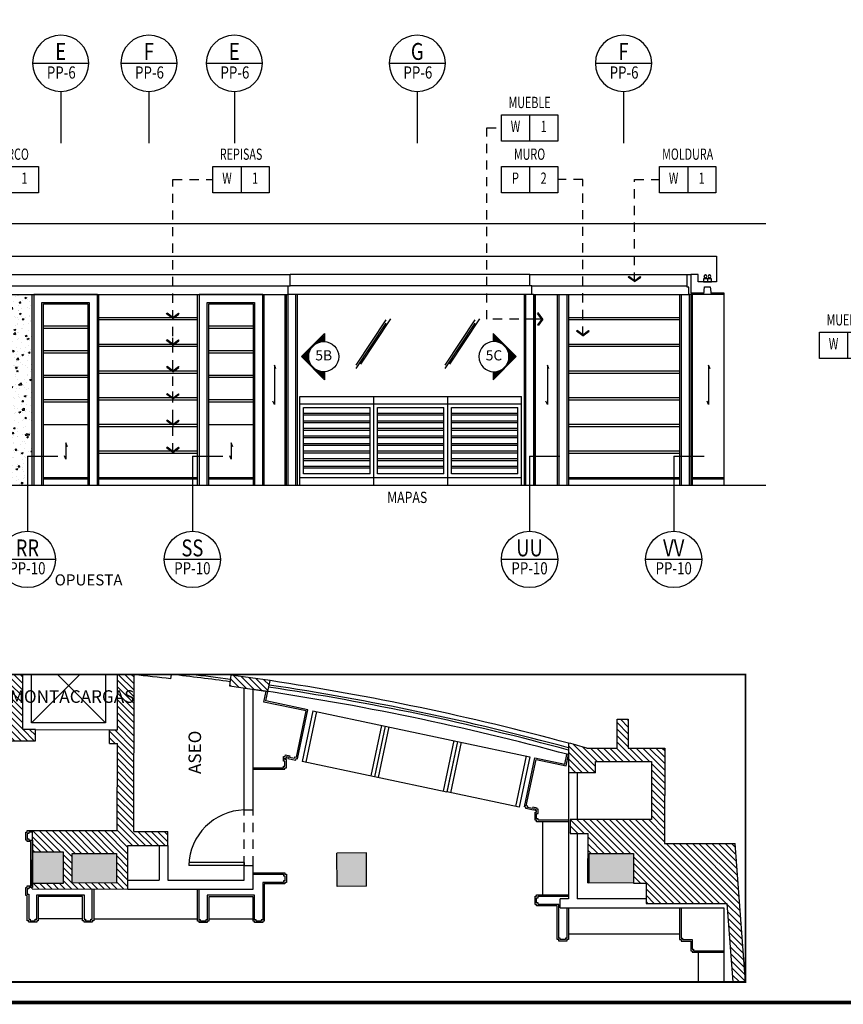
# Model space of a CAD drawing. Extents: x -417 to -14, y 6973 to 7071.
# Drawn here: x -331 to -320, y 7027 to 7040 of the extents above; entities that cross this region are included whole.
import ezdxf
from ezdxf.enums import TextEntityAlignment as Align

# ---------------------------------------------------------------- set-up
doc = ezdxf.new("R2010")
doc.units = 0
doc.header["$MEASUREMENT"] = 0
doc.linetypes.add('HIDDEN2', pattern=[0.1875, 0.125, -0.0625])
doc.layers.get('0').update_dxf_attribs({"linetype": 'CONTINUOUS'})
for name, color, linetype in [('8LINE', 8, 'CONTINUOUS'), ('ACO', 5, 'CONTINUOUS'), ('AFLEV', 2, 'CONTINUOUS'), ('AWAHA', 7, 'CONTINUOUS'), ('awamw', 4, 'CONTINUOUS'), ('CLOUD-PP', 1, 'CONTINUOUS'), ('FIN-LINE', 7, 'HIDDEN2'), ('FIN-REF', 2, 'CONTINUOUS'), ('FLINE', 7, 'CONTINUOUS'), ('ICLSE', 3, 'CONTINUOUS'), ('IDO', 5, 'CONTINUOUS'), ('IPXBORDER', 32, 'CONTINUOUS'), ('IPXLIBROS', 6, 'CONTINUOUS'), ('IPXNO', 7, 'CONTINUOUS'), ('ITB', 1, 'CONTINUOUS'), ('IWA', 3, 'CONTINUOUS'), ('IWAHE', 2, 'HIDDEN2'), ('IWAMW', 2, 'CONTINUOUS'), ('IWANO', 2, 'CONTINUOUS'), ('LTAG', 3, 'CONTINUOUS'), ('MTEXT', 3, 'CONTINUOUS'), ('SLINE', 2, 'CONTINUOUS'), ('X-AWA', 1, 'CONTINUOUS')]:
    doc.layers.add(name, color=color, linetype=linetype)
doc.styles.add('DIM', font='SIMPLEX.SHX', dxfattribs={"width": 0.65})
doc.styles.add('FINTAG1', font='romand')
doc.styles.add('ROMANS', font='romans', dxfattribs={"width": 0.8, "height": 1})
doc.styles.add('SECTAG1', font='helv.shx')
doc.styles.add('SECTAG2', font='HELV.shx', dxfattribs={"width": 0.8})
doc.styles.add('SIMPLEX', font='SIMPLEX.SHX')
doc.dimstyles.new('1-10', dxfattribs={"dimscale": 0.05, "dimtxt": 2.5, "dimasz": 1.5, "dimexe": 1, "dimexo": 2, "dimgap": 1, "dimtad": 1, "dimdec": 4, "dimlfac": 200, "dimrnd": 10, "dimzin": 12, "dimdsep": 46, "dimtxsty": 'SIMPLEX', "dimblk": 'ARCHTICK', "dimcen": 0.09, "dimdle": 1, "dimclrd": 7, "dimclre": 7, "dimclrt": 2, "dimaunit": 1, "dimadec": 0, "dimazin": 0, "dimtfac": 0.8, "dimtdec": 4, "dimtix": 1, "dimtmove": 2, "dimatfit": 3, "dimldrblk": 'OBLIQUE', "dimfxl": 0, "dimtolj": 1, "dimtzin": 12, "dimarcsym": 0})
pattern_1 = [(135, (6656.08429, 7631.47718), (-0.0441941738, -0.0441941738), [])]

# ---------------------------------------------------------------- blocks, each defined once
blk = doc.blocks.new('IT-PS3$0$MC7')
at = {"color": 0}
for p, q in [((0.025, 0.025), (0.025, 1)), ((0.075, 0.025), (0.075, 1)), ((0.075, 0.025), (0.025, 0.025))]:
    blk.add_line(p, q, dxfattribs=at)
blk.add_arc((0, 0), 1, 1.4341, 88.5675, dxfattribs=at)
blk = doc.blocks.new('FL')
blk.add_line((0, 0.041), (0, 0))
blk.add_lwpolyline([(-0.054, 0.041), (0.054, 0.041), (0.054, 0), (-0.054, 0)], close=True)
for centre in [(-0.028, 0.073), (0.028, 0.073)]:
    blk.add_circle(centre, 0.0192)
blk = doc.blocks.new('STAG2A')
at = {"color": 1}
for p, q in [((15, 42.55), (-15, 42.55)), ((0, 27.55), (0, 0))]:
    blk.add_line(p, q, dxfattribs=at)
blk.add_circle((0, 42.55), 15, dxfattribs=at)
at = {"color": 2, "style": 'SECTAG2', "width": 0.8}
blk.add_attdef('SECTION', text='', height=9, dxfattribs=at).set_placement((0, 44.38), align=Align.CENTER)
at = {"color": 7, "style": 'SECTAG2', "width": 0.8}
blk.add_attdef('DWGNO.', text='', height=6.5, dxfattribs=at).set_placement((0.01, 34.42), align=Align.CENTER)
blk = doc.blocks.new('CBOX')
for p, q in [((-30, 14), (0, 14)), ((-30, 0), (-30, 14)), ((-15, 14), (-15, 0)), ((0, 14), (0, 0)), ((0, 0), (-30, 0))]:
    blk.add_line(p, q)
at = {"style": 'FINTAG1', "width": 0.7}
for tag, p in [('SURFACE', (-15, 19.77)), ('MAT', (-22.5, 7)), ('FIN', (-7.5, 7))]:
    blk.add_attdef(tag, text='', height=6, dxfattribs=at).set_placement(p, align=Align.MIDDLE)
blk = doc.blocks.new('ARW1')
for p, q in [((-0.06, 0), (-1, 0)), ((-0.6, 0.85), (-0.71, 0.76)), ((-0.12, 0), (-0.71, 0.76)), ((-0.12, 0), (-0.71, -0.76)), ((-0.06, 0), (-0.67, 0.79)), ((-0.06, 0), (-0.67, -0.79)), ((0, 0), (-0.6, 0.85)), ((0, 0), (-0.6, -0.85)), ((-0.6, -0.85), (-0.71, -0.76))]:
    blk.add_line(p, q)
blk = doc.blocks.new('STAG2B')
at = {"color": 1}
for p, q in [((0, 0), (0, -40.07)), ((0, 0), (16.17, 0)), ((15, -55.07), (-15, -55.07))]:
    blk.add_line(p, q, dxfattribs=at)
blk.add_circle((0, -55.07), 15, dxfattribs=at)
at = {"color": 2, "style": 'SECTAG2', "width": 0.8}
blk.add_attdef('SECTION', text='', height=9, dxfattribs=at).set_placement((0, -53.41), align=Align.CENTER)
at = {"color": 7, "style": 'SECTAG2', "width": 0.8}
blk.add_attdef('DWGNO.', text='', height=6.5, dxfattribs=at).set_placement((0.01, -63.01), align=Align.CENTER)
blk = doc.blocks.new('*X18')
at = {"color": 0}
for p, q in [((172.97, 52.95), (172.27, 53.65)), ((172.87, 52.84), (172.27, 53.43)), ((172.78, 52.72), (172.27, 53.22)), ((172.69, 52.59), (172.27, 53.01)), ((172.61, 52.46), (172.27, 52.8)), ((172.54, 52.32), (172.27, 52.59)), ((172.48, 52.17), (172.27, 52.37)), ((172.42, 52.02), (172.27, 52.16)), ((172.37, 51.86), (172.27, 51.95)), ((172.33, 51.68), (172.27, 51.74)), ((172.3, 51.5), (172.27, 51.53)), ((172.28, 51.31), (172.27, 51.31)), ((172.27, 51.1), (172.27, 51.1)), ((172.29, 50.87), (172.27, 50.89)), ((172.33, 50.62), (172.27, 50.68)), ((172.4, 50.34), (172.27, 50.46)), ((172.55, 49.98), (172.27, 50.25)), ((173.83, 48.49), (172.27, 50.04)), ((173.61, 48.49), (172.27, 49.83)), ((173.4, 48.49), (172.27, 49.62)), ((173.19, 48.49), (172.27, 49.4)), ((172.98, 48.49), (172.27, 49.19)), ((172.76, 48.49), (172.27, 48.98)), ((177.01, 48.49), (176.5, 48.99)), ((177.22, 48.49), (176.62, 49.09)), ((177.43, 48.49), (176.74, 49.18)), ((172.55, 48.49), (172.27, 48.77)), ((172.34, 48.49), (172.27, 48.56)), ((174.04, 48.49), (173.76, 48.76)), ((174.25, 48.49), (174.12, 48.62)), ((174.46, 48.49), (174.41, 48.54)), ((174.67, 48.49), (174.66, 48.5)), ((174.89, 48.49), (174.89, 48.49)), ((175.1, 48.49), (175.09, 48.49)), ((175.31, 48.49), (175.29, 48.51)), ((175.52, 48.49), (175.47, 48.54)), ((175.73, 48.49), (175.64, 48.58)), ((175.95, 48.49), (175.8, 48.63)), ((176.16, 48.49), (175.96, 48.69)), ((176.37, 48.49), (176.1, 48.76)), ((176.58, 48.49), (176.24, 48.83)), ((176.8, 48.49), (176.38, 48.91))]:
    blk.add_line(p, q, dxfattribs=at)
blk = doc.blocks.new('STAG1')
for points in [[(0.008, -0.167), (0.008, -0.256), (-0.247, 0), (0.008, 0.256), (0.008, 0.167)], [(0, -0.167), (0, -0.236), (-0.236, 0), (0, 0.236), (0, 0.167)]]:
    blk.add_lwpolyline(points)
blk.add_circle((0, 0), 0.167)
at = {"color": 8, "xscale": 0.06249999999999686, "yscale": 0.06249999999999686, "zscale": 0.06249999999999686, "rotation": 315}
blk.add_blockref('*X18', (-9.992, 5.471), dxfattribs=at)
at = {"color": 2, "style": 'SECTAG1'}
blk.add_attdef('STAG1', text='', height=0.113, dxfattribs=at).set_placement((0, 0), align=Align.MIDDLE)
blk = doc.blocks.new('LF-1')
at = {"layer": '8LINE'}
for p, q in [((0, 0), (1, 0)), ((0, -0.1), (0, 0)), ((1, -0.1), (1, 0))]:
    blk.add_line(p, q, dxfattribs=at)
at = {"layer": 'FLINE'}
for p, q in [((0, -1.2), (0, -0.1)), ((0, -0.1), (1, -0.1)), ((1, -1.2), (1, -0.1)), ((0.05, -1.05), (0.05, -0.15)), ((0.05, -0.15), (0.95, -0.15)), ((0.95, -1.05), (0.95, -0.15)), ((0.95, -1.05), (0.05, -1.05)), ((0, -1.1), (1, -1.1)), ((0, -1.2), (1, -1.2))]:
    blk.add_line(p, q, dxfattribs=at)
for points in [[(0.05, -0.252), (0.95, -0.252), (0.95, -0.252), (0.95, -0.232), (0.95, -0.232), (0.05, -0.232)], [(0.05, -0.354), (0.95, -0.354), (0.95, -0.354), (0.95, -0.334), (0.95, -0.334), (0.05, -0.334)], [(0.05, -0.457), (0.95, -0.457), (0.95, -0.457), (0.95, -0.437), (0.95, -0.437), (0.05, -0.437)], [(0.05, -0.559), (0.95, -0.559), (0.95, -0.559), (0.95, -0.539), (0.95, -0.539), (0.05, -0.539)], [(0.05, -0.661), (0.95, -0.661), (0.95, -0.661), (0.95, -0.641), (0.95, -0.641), (0.05, -0.641)], [(0.05, -0.763), (0.95, -0.763), (0.95, -0.763), (0.95, -0.743), (0.95, -0.743), (0.05, -0.743)], [(0.05, -0.866), (0.95, -0.866), (0.95, -0.866), (0.95, -0.846), (0.95, -0.846), (0.05, -0.846)], [(0.05, -0.968), (0.95, -0.968), (0.95, -0.968), (0.95, -0.948), (0.95, -0.948), (0.05, -0.948)]]:
    blk.add_lwpolyline(points, dxfattribs=at)
blk = doc.blocks.new('A$C6CC52F9A')
at = {"layer": 'IPXLIBROS'}
for p, q in [((-0.024, 0.202), (0.12, 0.886)), ((0.024, 0.191), (0.169, 0.876)), ((1.099, 0.68), (0.12, 0.886)), ((0.905, 0.005), (1.05, 0.69)), ((0.954, -0.005), (1.099, 0.68)), ((-0.024, 0.202), (0.954, -0.005))]:
    blk.add_line(p, q, dxfattribs=at)

msp = doc.modelspace()

# ---------------------------------------------------------------- hatches: boundary and pattern name
h = msp.add_hatch(color=9)
h.paths.add_polyline_path([(-326.48900418, 7029.06498341), (-326.88900028, 7029.063217), (-326.88700638, 7028.61170835), (-326.48701028, 7028.61347476)])
h.paths.add_polyline_path([(-334.94070019, 7029.00705087), (-335.37070105, 7029.00651167), (-335.37112105, 7028.6278312), (-334.94112131, 7028.62735429)])
h.paths.add_polyline_path([(-338.93609553, 7029.00618265), (-339.35609527, 7029.00664848), (-339.35653891, 7028.60664872), (-338.93653916, 7028.6061829)])
h.paths.add_polyline_path([(-343.39609278, 7029.01112924), (-343.39653642, 7028.61112948), (-342.99653667, 7028.61068584), (-342.99609303, 7029.0106856)])
h.paths.add_polyline_path([(-323.47424853, 7029.05818149), (-323.47424853, 7028.65806647), (-322.87424853, 7028.65740101), (-322.87424853, 7029.05818149)])
h = msp.add_hatch(color=9)
h.paths.add_polyline_path([(-330.58920918, 7029.07316238), (-331.00920892, 7029.0736282), (-331.00967474, 7028.65362846), (-330.589675, 7028.65316264)])
h.paths.add_polyline_path([(-329.87203301, 7028.65734694), (-329.87203301, 7029.05818149), (-330.47203301, 7029.05818149), (-330.47203301, 7028.6580124)])
at = {"layer": '8LINE'}
h = msp.add_hatch(dxfattribs=at)
h.set_pattern_fill('AR-CONC', color=256, scale=0.03, style=0)
h.set_pattern_definition([(50, (0, -0.4001), (0.215178055, -0.0188256405), [0.0225, -0.2475]), (355, (0, -0.4001), (-0.0416254, 0.22565764), [0.018, -0.198]), (100.4514, (0.01793, -0.40167), (0.1735528145, 0.2068318626), [0.019122057, -0.2103426336]), (46.1842, (0, -0.3401), (0.320172315, -0.049655704), [0.03375, -0.37125]), (96.6356, (0.02668, -0.34424), (0.280398812, 0.292235361), [0.028683086, -0.3155139]), (351.1842, (0, -0.3401), (0.280398584, 0.29223558), [0.027, -0.297]), (21, (0.03, -0.3551), (0.1790721156, -0.120785667), [0.0225, -0.2475]), (326, (0.03, -0.3551), (0.0729945996, 0.2175450135), [0.018, -0.198]), (71.4514, (0.04492, -0.36517), (0.2520667886, 0.096759149), [0.019122057, -0.2103426336]), (37.5, (0, -0.4001), (0.0036479566, 0.09986815615), [0, -0.1956, 0, -0.201, 0, -0.19875]), (7.5, (0, -0.4001), (0.0789208612, 0.1183235136), [0, -0.1146, 0, -0.1911, 0, -0.07575]), (327.5, (-0.0669, -0.4001), (0.16014673085, -0.0067664615), [0, -0.075, 0, -0.234, 0, -0.3105]), (317.5, (-0.0969, -0.4001), (0.1749558508, 0.0300314947), [0, -0.0975, 0, -0.1554, 0, -0.2205])])
h.paths.add_polyline_path([(-332.86881125, 7036.29300528), (-331.76881125, 7036.29300528), (-331.76881125, 7034.04300528), (-331.07675958, 7034.04300528), (-331.07675958, 7034.43430161), (-331.00975918, 7034.43430161), (-331.00975918, 7036.62300528), (-334.5678008, 7036.62300528), (-334.5678008, 7036.29300528), (-333.91881125, 7036.29300528), (-333.91881125, 7034.04300528), (-332.86881125, 7034.04300528)])
at = {"layer": 'AWAHA'}
h = msp.add_hatch(dxfattribs=at)
h.set_pattern_fill('ANSI31', color=256, scale=0.5, angle=90, style=0)
h.set_pattern_definition(pattern_1)
h.paths.add_polyline_path([(-331.00888299, 7029.3674949), (-331.00920892, 7029.0736282), (-330.58920918, 7029.07316238), (-330.589675, 7028.65316264), (-331.00967474, 7028.65362846), (-331.00975035, 7028.58546089), (-331.0097505, 7028.57749537), (-329.71550898, 7028.57605993), (-329.71550898, 7029.16606029), (-329.17550931, 7029.16546138), (-329.17529858, 7029.35546126), (-329.6352983, 7029.35597145), (-329.6329437, 7031.47894877), (-329.85877315, 7031.47894877), (-329.85877315, 7030.73122015), (-329.96377308, 7030.7313366), (-329.96397827, 7030.54633672), (-329.85897833, 7030.54622026), (-329.86028707, 7029.36622099)])
h.paths.add_polyline_path([(-329.87203301, 7029.05818149), (-329.87203301, 7028.65734694), (-330.47203301, 7028.6580124), (-330.47203301, 7029.05818149)], flags=16)
h.paths.add_polyline_path([(-331.31881125, 7031.47894877), (-331.31881125, 7030.73310009), (-331.86881125, 7030.73310009), (-331.86881125, 7030.58310009), (-330.96881125, 7030.58310009), (-330.96881125, 7030.73310009), (-331.13881125, 7030.73310009), (-331.13881125, 7031.47894877)])
h.paths.add_polyline_path([(-333.46881125, 7031.47894877), (-333.46881125, 7030.73310009), (-334.01881125, 7030.73310009), (-334.01881125, 7030.58310009), (-332.76881125, 7030.58310009), (-332.76881125, 7030.73310009), (-333.31881125, 7030.73310009), (-333.31881125, 7031.47894877)])
h.paths.add_polyline_path([(-335.64881125, 7031.47894877), (-335.64881125, 7030.58310009), (-334.91881125, 7030.58310009), (-334.91881125, 7030.73310009), (-335.46881125, 7030.73310009), (-335.46881125, 7031.47894877)])
h = msp.add_hatch(dxfattribs=at)
h.set_pattern_fill('ANSI31', color=256, scale=0.5, angle=90, style=0)
h.set_pattern_definition([(135, (-293.95497, 6725.780124), (-0.044194174, -0.044194174), [])])
h.paths.add_polyline_path([(-328.32400426, 7031.47109417), (-328.34045945, 7031.3243879), (-327.82480053, 7031.24857684), (-327.79374729, 7031.39555776)])
h = msp.add_hatch(dxfattribs=at)
h.set_pattern_fill('ANSI31', color=256, scale=0.5, angle=90, style=0)
h.set_pattern_definition(pattern_1)
h.paths.add_polyline_path([(-322.45357013, 7030.48193556), (-322.94749601, 7030.48248337), (-322.94749601, 7030.87277773), (-323.09749601, 7030.87277773), (-323.09749601, 7030.48297268), (-323.50648061, 7030.48297268, 0.0018138003), (-323.75717691, 7030.55175299), (-323.75762429, 7030.14838168), (-323.38894111, 7030.14797278), (-323.38876919, 7030.30297268), (-322.63376966, 7030.30213531), (-322.6346403, 7029.51713579), (-323.73463963, 7029.5183558), (-323.73485035, 7029.32835592), (-323.49172335, 7029.32808627), (-323.49246634, 7028.65818149), (-323.47424853, 7028.65806647), (-323.47424853, 7029.05818149), (-322.87424853, 7029.05818149), (-322.87424853, 7028.65740101), (-322.70559408, 7028.65721396), (-322.70589909, 7028.38221413), (-321.61150234, 7028.38100033), (-321.53207279, 7027.31859956), (-321.36159833, 7027.31859956), (-321.50156923, 7029.19076421), (-322.455001, 7029.19182166)])

# ---------------------------------------------------------------- linework, layer by layer
for p, q in [((-324.25262429, 7036.74060739), (-322.15114392, 7036.74060739)), ((-322.23180146, 7036.62300528), (-322.23180146, 7034.04300528)), ((-322.10114392, 7036.62300528), (-322.10114392, 7034.04300528)), ((-330.10975918, 7036.3115767), (-328.77263388, 7036.3115767)), ((-330.10975918, 7036.2815767), (-328.77263388, 7036.2815767)), ((-323.75762429, 7036.3115767), (-322.25180146, 7036.3115767)), ((-323.75762429, 7036.2815767), (-322.25180146, 7036.2815767)), ((-330.25975918, 7036.19100523), (-330.85975918, 7036.19100523)), ((-330.25975918, 7036.16100523), (-330.85975918, 7036.16100523)), ((-328.02263388, 7036.19100523), (-328.62263388, 7036.19100523)), ((-328.02263388, 7036.16100523), (-328.62263388, 7036.16100523)), ((-330.10975918, 7035.95014813), (-328.77263388, 7035.95014813)), ((-330.10975918, 7035.92014813), (-328.77263388, 7035.92014813)), ((-323.75762429, 7035.95014813), (-322.25180146, 7035.95014813)), ((-323.75762429, 7035.92014813), (-322.25180146, 7035.92014813)), ((-330.25975918, 7035.85900518), (-330.85975918, 7035.85900518)), ((-330.25975918, 7035.82900518), (-330.85975918, 7035.82900518)), ((-328.02263388, 7035.85900518), (-328.62263388, 7035.85900518)), ((-328.02263388, 7035.82900518), (-328.62263388, 7035.82900518)), ((-330.25975918, 7035.52700513), (-330.85975918, 7035.52700513)), ((-330.25975918, 7035.49700513), (-330.85975918, 7035.49700513)), ((-330.10975918, 7035.58871956), (-328.77263388, 7035.58871956)), ((-330.10975918, 7035.55871956), (-328.77263388, 7035.55871956)), ((-328.02263388, 7035.52700513), (-328.62263388, 7035.52700513)), ((-328.02263388, 7035.49700513), (-328.62263388, 7035.49700513)), ((-323.75762429, 7035.58871956), (-322.25180146, 7035.58871956)), ((-323.75762429, 7035.55871956), (-322.25180146, 7035.55871956)), ((-330.10975918, 7035.22729099), (-328.77263388, 7035.22729099)), ((-323.75762429, 7035.22729099), (-322.25180146, 7035.22729099)), ((-330.25975918, 7035.19500508), (-330.85975918, 7035.19500508)), ((-330.25975918, 7035.16500508), (-330.85975918, 7035.16500508)), ((-330.10975918, 7035.19729099), (-328.77263388, 7035.19729099)), ((-328.02263388, 7035.19500508), (-328.62263388, 7035.19500508)), ((-328.02263388, 7035.16500508), (-328.62263388, 7035.16500508)), ((-323.75762429, 7035.19729099), (-322.25180146, 7035.19729099)), ((-330.10975918, 7034.86586242), (-328.77263388, 7034.86586242)), ((-330.10975918, 7034.83586242), (-328.77263388, 7034.83586242)), ((-323.75762429, 7034.86586242), (-322.25180146, 7034.86586242)), ((-323.75762429, 7034.83586242), (-322.25180146, 7034.83586242)), ((-330.10975918, 7034.50443385), (-328.77263388, 7034.50443385)), ((-330.10975918, 7034.47443385), (-328.77263388, 7034.47443385)), ((-323.75762429, 7034.50443385), (-322.25180146, 7034.50443385)), ((-323.75762429, 7034.47443385), (-322.25180146, 7034.47443385)), ((-330.85975918, 7034.14300528), (-330.25975918, 7034.14300528)), ((-330.10975918, 7034.14300528), (-328.77263388, 7034.14300528)), ((-328.62263388, 7034.14300528), (-328.02263388, 7034.14300528)), ((-323.75762429, 7034.14300528), (-322.25180146, 7034.14300528)), ((-322.10114392, 7034.14300528), (-321.65239438, 7034.14300528))]:
    msp.add_line(p, q)
at = {"layer": '8LINE'}
for p, q in [((-324.25762429, 7036.74060739), (-327.52263388, 7036.74060739)), ((-331.00975918, 7034.04300528), (-331.00975918, 7036.62300528)), ((-330.10975918, 7034.04300528), (-330.10975918, 7036.62300528)), ((-328.77263388, 7034.04300528), (-328.77263388, 7036.62300528)), ((-327.87263388, 7034.04300528), (-327.87263388, 7036.62300528)), ((-327.59263388, 7036.62300528), (-327.59263388, 7034.04300528)), ((-327.42173936, 7034.04300528), (-327.42173936, 7036.62300528)), ((-324.35025038, 7034.04300528), (-324.35025038, 7036.62300528)), ((-324.20766938, 7034.04300528), (-324.20766938, 7036.62300528)), ((-323.90762429, 7036.62300528), (-323.90762429, 7034.04300528)), ((-323.75762429, 7036.62300528), (-323.75762429, 7034.04300528)), ((-322.25180146, 7036.62300528), (-322.25180146, 7034.04300528)), ((-322.12114392, 7036.62300528), (-322.12114392, 7034.04300528)), ((-326.6284764, 7035.6666693), (-326.22238245, 7036.27942877)), ((-326.56628888, 7035.68063929), (-326.16019493, 7036.29339876)), ((-325.42374468, 7035.6666693), (-325.01765074, 7036.27942877)), ((-325.36155717, 7035.68063929), (-324.95546322, 7036.29339876)), ((-326.628064, 7035.61960347), (-326.22197005, 7036.23236294)), ((-325.42333229, 7035.61960347), (-325.01723834, 7036.23236294)), ((-330.85975918, 7034.12800528), (-330.25975918, 7034.12800528)), ((-330.10975918, 7034.12800528), (-328.77263388, 7034.12800528)), ((-328.62263388, 7034.12800528), (-328.02263388, 7034.12800528)), ((-323.75762429, 7034.12800528), (-322.25180146, 7034.12800528)), ((-322.10114392, 7034.12800528), (-321.65239438, 7034.12800528))]:
    msp.add_line(p, q, dxfattribs=at)
msp.add_lwpolyline([(-321.92676915, 7036.62300528), (-321.91426915, 7036.72300528), (-321.83926915, 7036.72300528), (-321.82676915, 7036.62300528)], close=True, dxfattribs=at)
for points in [[(-330.85975918, 7034.04300528), (-330.85975918, 7036.49300528), (-330.25975918, 7036.49300528), (-330.25975918, 7034.04300528)], [(-328.62263388, 7034.04300528), (-328.62263388, 7036.49300528), (-328.02263388, 7036.49300528), (-328.02263388, 7034.04300528)], [(-327.71438504, 7035.61476066), (-327.73463206, 7035.66677683), (-327.73463206, 7035.13310294), (-327.75512733, 7035.17782887)], [(-324.01964859, 7035.61476066), (-324.03989561, 7035.66677683), (-324.03989561, 7035.13310294), (-324.06039088, 7035.17782887)], [(-321.83984927, 7035.61476066), (-321.86009629, 7035.66677683), (-321.86009629, 7035.13310294), (-321.88059155, 7035.17782887)], [(-330.53462824, 7034.56030076), (-330.55487526, 7034.61231692), (-330.55487526, 7034.3920442), (-330.57537052, 7034.43677014)], [(-328.29750294, 7034.56030076), (-328.31774996, 7034.61231692), (-328.31774996, 7034.3920442), (-328.33824523, 7034.43677014)]]:
    msp.add_lwpolyline(points, dxfattribs=at)
at = {"layer": 'ACO'}
for p, q in [((-326.48900418, 7029.06498341), (-326.88900028, 7029.063217)), ((-326.48900418, 7029.06498341), (-326.88900028, 7029.063217)), ((-326.48900418, 7029.06498341), (-326.88900028, 7029.063217)), ((-326.48900418, 7029.06498341), (-326.88900028, 7029.063217)), ((-326.48900418, 7029.06498341), (-326.88900028, 7029.063217)), ((-326.88700638, 7028.61170835), (-326.88900028, 7029.063217)), ((-326.88700638, 7028.61170835), (-326.88900028, 7029.063217)), ((-326.88700638, 7028.61170835), (-326.88900028, 7029.063217)), ((-326.88700638, 7028.61170835), (-326.88900028, 7029.063217)), ((-326.88700638, 7028.61170835), (-326.88900028, 7029.063217)), ((-326.48701028, 7028.61347476), (-326.48900418, 7029.06498341)), ((-326.48701028, 7028.61347476), (-326.48900418, 7029.06498341)), ((-326.48701028, 7028.61347476), (-326.48900418, 7029.06498341)), ((-326.48701028, 7028.61347476), (-326.48900418, 7029.06498341)), ((-326.48701028, 7028.61347476), (-326.48900418, 7029.06498341)), ((-326.48701028, 7028.61347476), (-326.88700638, 7028.61170835)), ((-326.48701028, 7028.61347476), (-326.88700638, 7028.61170835)), ((-326.48701028, 7028.61347476), (-326.88700638, 7028.61170835)), ((-326.48701028, 7028.61347476), (-326.88700638, 7028.61170835)), ((-326.48701028, 7028.61347476), (-326.88700638, 7028.61170835))]:
    msp.add_line(p, q, dxfattribs=at)
for points in [[(-331.00920892, 7029.0736282), (-331.00967474, 7028.65362846), (-330.589675, 7028.65316264), (-330.58920918, 7029.07316238)], [(-331.00920892, 7029.0736282), (-331.00967474, 7028.65362846), (-330.589675, 7028.65316264), (-330.58920918, 7029.07316238)], [(-331.00920892, 7029.0736282), (-331.00967474, 7028.65362846), (-330.589675, 7028.65316264), (-330.58920918, 7029.07316238)], [(-331.00920892, 7029.0736282), (-331.00967474, 7028.65362846), (-330.589675, 7028.65316264), (-330.58920918, 7029.07316238)], [(-331.00920892, 7029.0736282), (-331.00967474, 7028.65362846), (-330.589675, 7028.65316264), (-330.58920918, 7029.07316238)], [(-330.47203301, 7029.05818149), (-329.87203301, 7029.05818149), (-329.87203301, 7028.65734694), (-330.47203301, 7028.6580124)], [(-330.47203301, 7029.05818149), (-329.87203301, 7029.05818149), (-329.87203301, 7028.65734694), (-330.47203301, 7028.6580124)], [(-330.47203301, 7029.05818149), (-329.87203301, 7029.05818149), (-329.87203301, 7028.65734694), (-330.47203301, 7028.6580124)], [(-330.47203301, 7029.05818149), (-329.87203301, 7029.05818149), (-329.87203301, 7028.65734694), (-330.47203301, 7028.6580124)], [(-330.47203301, 7029.05818149), (-329.87203301, 7029.05818149), (-329.87203301, 7028.65734694), (-330.47203301, 7028.6580124)]]:
    msp.add_lwpolyline(points, close=True, dxfattribs=at)
msp.add_lwpolyline([(-322.87424939, 7028.65740101), (-323.47424853, 7028.65806647), (-323.47424853, 7029.05818149), (-322.87424853, 7029.05818149), (-322.87424853, 7028.65818149)], dxfattribs=at)
msp.add_lwpolyline([(-322.87424939, 7028.65740101), (-323.47424853, 7028.65806647), (-323.47424853, 7029.05818149), (-322.87424853, 7029.05818149), (-322.87424853, 7028.65818149)], dxfattribs=at)
msp.add_lwpolyline([(-322.87424939, 7028.65740101), (-323.47424853, 7028.65806647), (-323.47424853, 7029.05818149), (-322.87424853, 7029.05818149), (-322.87424853, 7028.65818149)], dxfattribs=at)
msp.add_lwpolyline([(-322.87424939, 7028.65740101), (-323.47424853, 7028.65806647), (-323.47424853, 7029.05818149), (-322.87424853, 7029.05818149), (-322.87424853, 7028.65818149)], dxfattribs=at)
msp.add_lwpolyline([(-322.87424939, 7028.65740101), (-323.47424853, 7028.65806647), (-323.47424853, 7029.05818149), (-322.87424853, 7029.05818149), (-322.87424853, 7028.65818149)], dxfattribs=at)
at = {"layer": 'AFLEV'}
for p, q in [((-331.01881125, 7030.82659487), (-330.36645735, 7031.47894877)), ((-330.67116515, 7031.47894877), (-330.01881125, 7030.82659487)), ((-330.96881125, 7030.73284496), (-329.96377308, 7030.7313366))]:
    msp.add_line(p, q, dxfattribs=at)
msp.add_lwpolyline([(-330.01881125, 7031.47894877), (-330.01881125, 7030.82659487), (-331.01881125, 7030.82659487), (-331.01881125, 7031.47894877)], dxfattribs=at)
at = {"layer": 'awamw'}
for centre, radius, start, end in [((-333.11675217, 6995.94063451), 35.76231846, 82.314446207, 83.595890779), ((-333.11193551, 6995.96142091), 35.77100864, 82.318715385, 83.175020503), ((-333.11193551, 6995.96142091), 35.83100864, 82.320861643, 82.415434305), ((-333.11193551, 6995.96142091), 35.83100864, 74.865846709, 81.46438324), ((-333.11675217, 6995.94063451), 35.70231846, 74.802264723, 81.796863126), ((-333.11675217, 6995.94063451), 35.76231846, 74.828256572, 81.470242587), ((-333.11193551, 6995.96142091), 35.77100864, 74.839967096, 81.470082895)]:
    msp.add_arc(centre, radius, start, end, dxfattribs=at)
at = {"layer": 'CLOUD-PP'}
msp.add_line((-321.65239438, 7036.64300528), (-321.65239438, 7034.04300528), dxfattribs=at)
msp.add_lwpolyline([(-321.82926915, 7036.64300528), (-321.65239438, 7036.64300528)], dxfattribs=at)
at = {"layer": 'FIN-LINE'}
msp.add_lwpolyline([(-324.20275042, 7036.28588142), (-324.86130464, 7036.28588142), (-324.86130464, 7038.87580566), (-324.66346348, 7038.87580566)], dxfattribs=at)
at = {"layer": 'FLINE'}
for p, q in [((-324.27762429, 7036.89300528), (-327.52263388, 7036.89300528)), ((-342.31578091, 7036.74060739), (-327.52263388, 7036.74060739)), ((-327.55306584, 7036.62300528), (-327.55306584, 7034.04300528)), ((-324.2325792, 7036.62300528), (-327.54758879, 7036.62300528)), ((-327.44544162, 7034.04300528), (-327.44544162, 7036.62300528)), ((-324.33481656, 7034.04300528), (-324.33481656, 7036.62300528)), ((-324.22719233, 7036.62300528), (-324.22719233, 7034.04300528))]:
    msp.add_line(p, q, dxfattribs=at)
at = {"layer": 'ICLSE', "color": 1}
for p, q in [((-321.08444514, 7037.57700528), (-343.21749178, 7037.57700528)), ((-343.48428579, 7034.04300528), (-321.08444514, 7034.04300528))]:
    msp.add_line(p, q, dxfattribs=at)
msp.add_lwpolyline([(-342.71578091, 7037.1410005), (-321.75114392, 7037.1410005), (-321.75114392, 7036.79300527), (-322.00114392, 7036.79300527), (-322.00114392, 7036.89300528), (-322.10114392, 7036.89300528), (-322.10114392, 7036.79300527), (-322.10114392, 7036.64300528), (-321.92426915, 7036.64300528)], dxfattribs=at)
at = {"layer": 'IPXBORDER', "const_width": 0.02540012}
msp.add_lwpolyline([(-343.48428579, 7031.47894877), (-321.36112572, 7031.47894877), (-321.36112572, 7027.31859956), (-343.48428579, 7027.31859956)], close=True, dxfattribs=at)
at = {"layer": 'IPXLIBROS'}
for p, q in [((-324.10823255, 7029.48683938), (-324.10823255, 7028.49728228)), ((-330.32889209, 7028.17091691), (-330.92889209, 7028.17091691)), ((-330.17889209, 7028.17091691), (-328.77263388, 7028.17091691)), ((-328.62263388, 7028.17091691), (-328.02263388, 7028.17091691)), ((-323.75762429, 7027.97096528), (-322.25180146, 7027.97100763)), ((-322.00239438, 7027.72096873), (-322.00239438, 7027.31859956))]:
    msp.add_line(p, q, dxfattribs=at)
at = {"layer": 'ITB', "const_width": 0.05118841}
msp.add_lwpolyline([(-295.18115607, 7027.04166094), (-348.21337497, 7027.04166094), (-348.21337497, 7071.19166094), (-295.18115607, 7071.19166094)], dxfattribs=at)
at = {"layer": 'IWA'}
for p, q in [((-328.14263388, 7029.64605675), (-328.14263388, 7031.29475296)), ((-328.02263388, 7029.64605675), (-328.02263388, 7031.27766187)), ((-323.75762429, 7030.14838168), (-323.75762429, 7028.44116213)), ((-323.63762429, 7030.14838168), (-323.63762429, 7029.5183558)), ((-328.14213812, 7029.64605675), (-328.02213812, 7029.64605675)), ((-323.63762429, 7029.32824809), (-323.63762429, 7028.44116213)), ((-329.29550931, 7029.16546138), (-329.29550931, 7028.69605993)), ((-329.17550931, 7029.16546138), (-329.17550931, 7028.69605993)), ((-328.14263388, 7028.89605675), (-328.02260831, 7028.89605675)), ((-328.14263388, 7028.69605993), (-328.14263388, 7028.89605675)), ((-328.02263388, 7028.57605993), (-328.02263388, 7028.89605675)), ((-329.71550898, 7028.69605993), (-329.29550931, 7028.69605993)), ((-329.17550931, 7028.69605993), (-328.14263388, 7028.69605993)), ((-329.71550898, 7028.57605993), (-328.02263388, 7028.57605993)), ((-323.86818233, 7028.32196089), (-323.86818233, 7028.44116213)), ((-323.75762429, 7028.44116213), (-323.86818233, 7028.44116213)), ((-322.70583371, 7028.44116213), (-323.63762429, 7028.44116213)), ((-323.86818233, 7028.32196089), (-321.65239438, 7028.32102131)), ((-321.65239438, 7028.32102131), (-321.65239438, 7027.31859956))]:
    msp.add_line(p, q, dxfattribs=at)
msp.add_lwpolyline([(-328.32400426, 7031.47109417), (-328.34045945, 7031.3243879), (-327.82480053, 7031.24857684), (-327.79374729, 7031.39555776)], close=True, dxfattribs=at)
at = {"layer": 'IWAHE'}
for p, q in [((-328.14260831, 7028.89605675), (-328.14260831, 7029.64605675)), ((-328.0227461, 7028.89574502), (-328.0227461, 7029.64574502))]:
    msp.add_line(p, q, dxfattribs=at)
at = {"layer": 'IWAMW'}
for points in [[(-328.02263388, 7030.21777832), (-327.61263388, 7030.21777832), (-327.61263388, 7030.23777832), (-327.59263388, 7030.23777832), (-327.59263388, 7030.30777832), (-327.61263388, 7030.30777832), (-327.61263388, 7030.36777832), (-327.5888499, 7030.36777832), (-327.58393349, 7030.39104862), (-327.52522937, 7030.37864596), (-327.52936358, 7030.35907792), (-327.46087544, 7030.34460816), (-327.45674122, 7030.3641762), (-327.43717318, 7030.36004198), (-327.30487821, 7030.98621931), (-327.87521346, 7031.1067163), (-327.84462622, 7031.25149157)], [(-328.02263388, 7030.19777832), (-327.59263388, 7030.19777832), (-327.59263388, 7030.21777832), (-327.57263388, 7030.21777832), (-327.57263388, 7030.32777832), (-327.57263388, 7030.32777832), (-327.59263388, 7030.32777832), (-327.59263388, 7030.34777832), (-327.57263388, 7030.34777832), (-327.56849967, 7030.36734636), (-327.54893163, 7030.36321214), (-327.55306584, 7030.3436441), (-327.44544162, 7030.3209059), (-327.4413074, 7030.34047394), (-327.4413074, 7030.34047394), (-327.42173936, 7030.33633972), (-327.28117595, 7031.00165313), (-327.8515112, 7031.12215012), (-327.82480053, 7031.24857684)], [(-323.75762429, 7029.48683938), (-324.18762429, 7029.48683938), (-324.18762429, 7029.50683938), (-324.20762429, 7029.50683938), (-324.20762429, 7029.61683938), (-324.20762429, 7029.61683938), (-324.18762429, 7029.61683938), (-324.18762429, 7029.63683938), (-324.20762429, 7029.63683938), (-324.20349007, 7029.65640742), (-324.22305811, 7029.66054164), (-324.22719233, 7029.6409736), (-324.33481656, 7029.6637118), (-324.33068234, 7029.68327984), (-324.33068234, 7029.68327984), (-324.35025038, 7029.68741406), (-324.20968698, 7030.35272746), (-323.80466257, 7030.26715635), (-323.77717814, 7030.39724543)], [(-323.75762429, 7029.50683938), (-324.16762429, 7029.50683938), (-324.16762429, 7029.52683938), (-324.18762429, 7029.52683938), (-324.18762429, 7029.59683938), (-324.16762429, 7029.59683938), (-324.16762429, 7029.65683938), (-324.18295732, 7029.65683938), (-324.17978781, 7029.67184125), (-324.23849194, 7029.6842439), (-324.24262615, 7029.66467586), (-324.3111143, 7029.67914562), (-324.30698008, 7029.69871366), (-324.32654812, 7029.70284788), (-324.19425315, 7030.3290252), (-323.78922875, 7030.24345409), (-323.75735245, 7030.3943307)], [(-331.07888299, 7028.4874949), (-331.09888299, 7028.4874949), (-331.09888299, 7028.5974949), (-331.07888299, 7028.5974949), (-331.07888299, 7028.6174949), (-331.02888299, 7028.6174949), (-331.02888299, 7029.2174949), (-331.07888299, 7029.2174949), (-331.07888299, 7029.2374949), (-331.09888299, 7029.2374949), (-331.09888299, 7029.3474949), (-331.07888299, 7029.3474949), (-331.07888299, 7029.3674949), (-331.00888299, 7029.3674949)], [(-331.00888299, 7029.3474949), (-331.05888299, 7029.3474949), (-331.05888299, 7029.3274949), (-331.07888299, 7029.3274949), (-331.07888299, 7029.2574949), (-331.05888299, 7029.2574949), (-331.05888299, 7029.2374949), (-331.00888299, 7029.2374949), (-331.00888299, 7028.5974949), (-331.05888299, 7028.5974949), (-331.05888299, 7028.5774949), (-331.07888299, 7028.5774949), (-331.07888299, 7028.5074949), (-331.05888299, 7028.5074949)], [(-328.02263388, 7028.79605675), (-327.59132033, 7028.79605675), (-327.59132033, 7028.77605675), (-327.57132033, 7028.77605675), (-327.57132033, 7028.66605675), (-327.59132033, 7028.66605675), (-327.59132033, 7028.64605675), (-327.87263388, 7028.64605675), (-327.87263388, 7028.14091691), (-327.89263388, 7028.14091691), (-327.89263388, 7028.12091691), (-328.00263388, 7028.12091691), (-328.00263388, 7028.14091691), (-328.02263388, 7028.14091691), (-328.02263388, 7028.47091691), (-328.62263388, 7028.47091691), (-328.62263388, 7028.14091691), (-328.64263388, 7028.14091691), (-328.64263388, 7028.12091691), (-328.75263388, 7028.12091691), (-328.75263388, 7028.14091691), (-328.77263388, 7028.14091691), (-328.77263388, 7028.57605993)], [(-328.02263388, 7028.77605675), (-327.61132033, 7028.77605675), (-327.61132033, 7028.75605675), (-327.59132033, 7028.75605675), (-327.59132033, 7028.68605675), (-327.61132033, 7028.68605675), (-327.61132033, 7028.66605675), (-327.89263388, 7028.66605675), (-327.89263388, 7028.16091691), (-327.91263388, 7028.16091691), (-327.91263388, 7028.14091691), (-327.98263388, 7028.14091691), (-327.98263388, 7028.16091691), (-328.00263388, 7028.16091691), (-328.00263388, 7028.49091691), (-328.64263388, 7028.49091691), (-328.64263388, 7028.16091691), (-328.66263388, 7028.16091691), (-328.66263388, 7028.14091691), (-328.73263388, 7028.14091691), (-328.73263388, 7028.16091691), (-328.75263388, 7028.16091691), (-328.75263388, 7028.57605993)], [(-330.17889209, 7028.57659605), (-330.17889209, 7028.14659605), (-330.19889209, 7028.14659605), (-330.19889209, 7028.12659605), (-330.30889209, 7028.12659605), (-330.30889209, 7028.14659605), (-330.32889209, 7028.14659605), (-330.32889209, 7028.47659605), (-330.92889209, 7028.47659605), (-330.92889209, 7028.14659605), (-330.94889209, 7028.14659605), (-330.94889209, 7028.12659605), (-331.05889209, 7028.12659605), (-331.05889209, 7028.14659605), (-331.07889209, 7028.14659605), (-331.07888505, 7028.4874949)], [(-331.05888349, 7028.5074949), (-331.05889209, 7028.16659605), (-331.03889209, 7028.16659605), (-331.03889209, 7028.14659605), (-330.96889209, 7028.14659605), (-330.96889209, 7028.16659605), (-330.94889209, 7028.16659605), (-330.94889209, 7028.49659605), (-330.30889209, 7028.49659605), (-330.30889209, 7028.16659605), (-330.28889209, 7028.16659605), (-330.28889209, 7028.14659605), (-330.21889209, 7028.14659605), (-330.21889209, 7028.16659605), (-330.19889209, 7028.16659605), (-330.19889209, 7028.57659605)], [(-323.75762429, 7028.32228228), (-323.75762429, 7027.89096873), (-323.77762429, 7027.89096873), (-323.77762429, 7027.87096873), (-323.88762429, 7027.87096873), (-323.88762429, 7027.89096873), (-323.90762429, 7027.89096873), (-323.90762429, 7028.34728228), (-324.18762429, 7028.34728228), (-324.18762429, 7028.36728228), (-324.20762429, 7028.36728228), (-324.20762429, 7028.47728228), (-324.18762429, 7028.47728228), (-324.18762429, 7028.49728228), (-323.75760477, 7028.49728228)], [(-323.77762429, 7028.32228228), (-323.77762429, 7027.91096873), (-323.79762429, 7027.91096873), (-323.79762429, 7027.89096873), (-323.86762429, 7027.89096873), (-323.86762429, 7027.91096873), (-323.88762429, 7027.91096873), (-323.88762429, 7028.36728228), (-324.16762429, 7028.36728228), (-324.16762429, 7028.38728228), (-324.18762429, 7028.38728228), (-324.18762429, 7028.45728228), (-324.16762429, 7028.45728228), (-324.16762429, 7028.47728228), (-323.75760477, 7028.47728228)], [(-322.25180146, 7028.3209743), (-322.25180146, 7027.89096873), (-322.23180146, 7027.89096873), (-322.23180146, 7027.87100894), (-322.10239438, 7027.87096873), (-322.10239438, 7027.74096873), (-322.08239438, 7027.74096873), (-322.08239438, 7027.72096873), (-321.65239438, 7027.72096873)], [(-322.23180146, 7028.3209743), (-322.23180146, 7027.91096873), (-322.21180146, 7027.91096873), (-322.21180146, 7027.89100272), (-322.08239438, 7027.89096252), (-322.08239438, 7027.76096873), (-322.06239438, 7027.76096873), (-322.06239438, 7027.74096873), (-321.65239438, 7027.74096873)]]:
    msp.add_lwpolyline(points, dxfattribs=at)
at = {"layer": 'SLINE'}
for p, q in [((-342.31578091, 7036.89300528), (-327.52263388, 7036.89300528)), ((-324.27762429, 7036.89300528), (-322.15114392, 7036.89300528)), ((-342.34078091, 7036.62300528), (-327.54763388, 7036.62300528)), ((-327.57258879, 7034.04300528), (-327.57254369, 7036.62300528)), ((-324.22762429, 7036.62300528), (-322.12618901, 7036.62300528)), ((-324.20762429, 7036.62300528), (-324.20762429, 7034.04300528)), ((-323.88762429, 7036.62300528), (-323.88762429, 7034.04300528)), ((-323.77762429, 7036.62300528), (-323.77762429, 7034.04300528)), ((-322.08114392, 7036.62300528), (-322.08114392, 7034.04300528)), ((-330.85975918, 7034.86300503), (-330.25975918, 7034.86300503)), ((-328.62263388, 7034.86300503), (-328.02263388, 7034.86300503))]:
    msp.add_line(p, q, dxfattribs=at)
for points in [[(-327.57258879, 7036.62300528), (-327.54758879, 7036.62300528), (-327.54758879, 7036.62300528), (-327.54758879, 7036.62300528), (-327.54763388, 7036.74060739), (-327.52263388, 7036.74060739), (-327.52263388, 7036.89300528), (-327.52263388, 7036.89300528)], [(-324.22762429, 7036.62300528), (-324.25262429, 7036.62300528), (-324.25262429, 7036.62300528), (-324.25262429, 7036.62300528), (-324.25262429, 7036.74060739), (-324.27762429, 7036.74060739), (-324.27762429, 7036.89300528), (-324.27762429, 7036.89300528)], [(-321.92676915, 7036.62300528), (-322.12618901, 7036.62300528), (-322.12618901, 7036.62300528), (-322.12618901, 7036.62300528), (-322.12618901, 7036.72060739), (-322.15118901, 7036.72060739), (-322.15118901, 7036.89300528), (-322.10118901, 7036.89300528)], [(-330.12975918, 7034.04300528), (-330.12975918, 7036.62300528), (-330.98975918, 7036.62300528), (-330.98975918, 7034.04300528)], [(-327.89263388, 7034.04300528), (-327.89263388, 7036.62300528), (-328.75263388, 7036.62300528), (-328.75263388, 7034.04300528)], [(-321.65239438, 7036.62300528), (-321.82676915, 7036.62300528)], [(-330.87975918, 7034.04300528), (-330.87975918, 7036.51300528), (-330.23975918, 7036.51300528), (-330.23975918, 7034.04300528)], [(-328.64263388, 7034.04300528), (-328.64263388, 7036.51300528), (-328.00263388, 7036.51300528), (-328.00263388, 7034.04300528)]]:
    msp.add_lwpolyline(points, dxfattribs=at)
at = {"layer": 'X-AWA'}
for p, q in [((-331.13881125, 7030.73310009), (-331.13881125, 7031.47894877)), ((-329.85877315, 7030.73122015), (-329.85877315, 7031.47894877)), ((-329.13474311, 7031.42007738), (-329.12813985, 7031.47894877)), ((-329.6352983, 7029.35597145), (-329.63294843, 7031.47469011)), ((-323.09749601, 7030.48297268), (-323.09749601, 7030.87277773)), ((-323.09749601, 7030.87277773), (-322.94749601, 7030.87277773)), ((-322.94749601, 7030.87277773), (-322.94749601, 7030.48248337)), ((-330.96881125, 7030.73310009), (-331.13881125, 7030.73310009)), ((-330.96881125, 7030.58310009), (-330.96881125, 7030.73310009)), ((-329.96397827, 7030.54633672), (-329.96377308, 7030.7313366)), ((-329.96377308, 7030.7313366), (-329.85877315, 7030.73122015)), ((-331.86881125, 7030.58310009), (-330.96881125, 7030.58310009)), ((-329.96397827, 7030.54633672), (-329.85897833, 7030.54622026)), ((-329.86028707, 7029.36622099), (-329.85897833, 7030.54622026)), ((-323.75717691, 7030.55175299), (-323.75762429, 7030.14838168)), ((-323.50648061, 7030.48297268), (-323.09749601, 7030.48297268)), ((-322.94749601, 7030.48248337), (-322.45357013, 7030.48193556)), ((-322.45357013, 7030.48193556), (-322.455001, 7029.19182166)), ((-323.38894111, 7030.14797278), (-323.38876919, 7030.30297268)), ((-323.38876919, 7030.30297268), (-322.63376966, 7030.30213531)), ((-322.63376966, 7030.30213531), (-322.6346403, 7029.51713579)), ((-323.38894111, 7030.14797278), (-323.75762429, 7030.14838168)), ((-323.73463963, 7029.5183558), (-323.73485035, 7029.32835592)), ((-322.6346403, 7029.51713579), (-323.73463963, 7029.5183558)), ((-331.00975918, 7028.57749538), (-331.00888299, 7029.3674949)), ((-331.00888299, 7029.3674949), (-329.86028707, 7029.36622099)), ((-329.6352983, 7029.35597145), (-329.17529858, 7029.35546126)), ((-329.17550931, 7029.16546138), (-329.17529858, 7029.35546126)), ((-323.73485035, 7029.32835592), (-323.49172335, 7029.32808627)), ((-323.49246634, 7028.65818149), (-323.49172335, 7029.32808627)), ((-329.71550898, 7029.16606029), (-329.17550931, 7029.16546138)), ((-329.71550898, 7028.57605993), (-329.71550898, 7029.16606029)), ((-322.455001, 7029.19182166), (-321.50156923, 7029.19076421)), ((-321.36159833, 7027.31859956), (-321.50156923, 7029.19076421)), ((-331.00975918, 7028.57749538), (-329.71550898, 7028.57605993)), ((-323.47424853, 7028.65806647), (-323.49246634, 7028.65818149)), ((-322.87424853, 7028.65740101), (-322.70559408, 7028.65721396)), ((-322.70559408, 7028.65721396), (-322.70589909, 7028.38221413)), ((-322.70589909, 7028.38221413), (-321.61150234, 7028.38100033)), ((-321.61150234, 7028.38100033), (-321.53207279, 7027.31859956))]:
    msp.add_line(p, q, dxfattribs=at)
for centre, radius, start, end in [((-331.46893168, 7012.42616278), 19.13680297, 82.993970115, 84.494579896), ((-333.11193551, 6995.96346491), 35.83100864, 74.450154761, 74.865846709)]:
    msp.add_arc(centre, radius, start, end, dxfattribs=at)

# ---------------------------------------------------------------- block references
at = {"layer": '8LINE', "xscale": -1}
msp.add_blockref('FL', (-321.87614392, 7036.79300527), dxfattribs=at)
at = {"layer": 'FIN-LINE', "yscale": 0.1, "zscale": 0.1}
for p, xscale, rotation in [((-329.10871693, 7036.29662105), 0.1, 270), ((-324.10275042, 7036.28588142), -0.1, 180), ((-329.10871693, 7035.93583936), 0.1, 270), ((-329.10871693, 7035.575582), 0.1, 270), ((-329.10871693, 7035.2080263), 0.1, 270), ((-329.10871693, 7034.85078339), 0.1, 270)]:
    msp.add_blockref('ARW1', p, dxfattribs=dict(at, xscale=xscale, rotation=rotation))
at = {"layer": 'FIN-REF', "xscale": 0.02540012176814344, "yscale": 0.02540012176814344, "zscale": 0.02540012176818}
for p, values in [((-323.90145983, 7038.69800481), {'SURFACE': 'MUEBLE', 'MAT': 'W', 'FIN': '1'}), ((-330.92476771, 7037.99800481), {'SURFACE': 'MARCO', 'MAT': 'ST', 'FIN': '1'}), ((-327.80411093, 7037.99800481), {'SURFACE': 'REPISAS', 'MAT': 'W', 'FIN': '1'}), ((-323.90145983, 7037.99800481), {'SURFACE': 'MURO', 'MAT': 'P', 'FIN': '2'}), ((-321.76222973, 7037.99800481), {'SURFACE': 'MOLDURA', 'MAT': 'W', 'FIN': '1'}), ((-319.59844913, 7035.75664809), {'SURFACE': 'MUEBLE', 'MAT': 'W', 'FIN': '1'})]:
    msp.add_blockref('CBOX', p, dxfattribs=at).add_auto_attribs(values)
at = {"layer": 'FLINE'}
for p in [(-327.39012909, 7035.24300528), (-326.39012909, 7035.24300528), (-325.39012909, 7035.24300528)]:
    msp.add_blockref('LF-1', p, dxfattribs=at)
at = {"layer": 'IDO', "xscale": 0.7694781497858685, "yscale": 0.7694781497857548, "zscale": 0.76947814978583, "rotation": 90}
msp.add_blockref('IT-PS3$0$MC7', (-328.12339693, 7028.8768198), dxfattribs=at)
at = {"layer": 'IPXLIBROS', "xscale": -1, "rotation": 156.1406575409381}
for p in [(-327.10914187, 7031.1616823), (-326.13073981, 7030.95497141), (-325.15233774, 7030.74826052)]:
    msp.add_blockref('A$C6CC52F9A', p, dxfattribs=at)
at = {"layer": 'LTAG'}
ref = msp.add_blockref('STAG2A', (-330.62553296, 7038.66865152), dxfattribs=dict(at, xscale=-0.02540012176814344, yscale=0.02540012176814344, zscale=0.02540012176818))
ref.add_attrib('SECTION', 'E', dxfattribs={"layer": '0', "color": 2, "height": 0.2286011, "style": 'SECTAG2', "width": 0.8}).set_placement((-330.62554669, 7039.79581788), align=Align.CENTER)
ref.add_attrib('DWGNO.', 'PP-6', dxfattribs={"layer": '0', "color": 7, "height": 0.165100791, "style": 'SECTAG2', "width": 0.8}).set_placement((-330.61780443, 7039.54288047), align=Align.CENTER)
ref = msp.add_blockref('STAG2A', (-329.43204179, 7038.66865152), dxfattribs=dict(at, xscale=-0.02540012176814344, yscale=0.02540012176814344, zscale=0.02540012176818))
ref.add_attrib('SECTION', 'F', dxfattribs={"layer": '0', "color": 2, "height": 0.2286011, "style": 'SECTAG2', "width": 0.8}).set_placement((-329.43205552, 7039.79581788), align=Align.CENTER)
ref.add_attrib('DWGNO.', 'PP-6', dxfattribs={"layer": '0', "color": 7, "height": 0.165100791, "style": 'SECTAG2', "width": 0.8}).set_placement((-329.42431326, 7039.54288047), align=Align.CENTER)
ref = msp.add_blockref('STAG2A', (-328.27649022, 7038.66865152), dxfattribs=dict(at, xscale=-0.02540012176814344, yscale=0.02540012176814344, zscale=0.02540012176818))
ref.add_attrib('SECTION', 'E', dxfattribs={"layer": '0', "color": 2, "height": 0.2286011, "style": 'SECTAG2', "width": 0.8}).set_placement((-328.27650394, 7039.79581788), align=Align.CENTER)
ref.add_attrib('DWGNO.', 'PP-6', dxfattribs={"layer": '0', "color": 7, "height": 0.165100791, "style": 'SECTAG2', "width": 0.8}).set_placement((-328.26876168, 7039.54288047), align=Align.CENTER)
ref = msp.add_blockref('STAG2A', (-325.80124185, 7038.66865152), dxfattribs=dict(at, xscale=-0.02540012176814344, yscale=0.02540012176814344, zscale=0.02540012176818))
ref.add_attrib('SECTION', 'G', dxfattribs={"layer": '0', "color": 2, "height": 0.2286011, "style": 'SECTAG2', "width": 0.8}).set_placement((-325.80125557, 7039.79581788), align=Align.CENTER)
ref.add_attrib('DWGNO.', 'PP-6', dxfattribs={"layer": '0', "color": 7, "height": 0.165100791, "style": 'SECTAG2', "width": 0.8}).set_placement((-325.79351332, 7039.54288047), align=Align.CENTER)
ref = msp.add_blockref('STAG2A', (-323.01133967, 7038.66865152), dxfattribs=dict(at, xscale=-0.02540012176814344, yscale=0.02540012176814344, zscale=0.02540012176818))
ref.add_attrib('SECTION', 'F', dxfattribs={"layer": '0', "color": 2, "height": 0.2286011, "style": 'SECTAG2', "width": 0.8}).set_placement((-323.01135339, 7039.79581788), align=Align.CENTER)
ref.add_attrib('DWGNO.', 'PP-6', dxfattribs={"layer": '0', "color": 7, "height": 0.165100791, "style": 'SECTAG2', "width": 0.8}).set_placement((-323.00361114, 7039.54288047), align=Align.CENTER)
for name, p, xscale, yscale, zscale, values in [('STAG1', (-327.06720389, 7035.78026213), 1.21920584487259, 1.219205844872704, 1.21920584487264, {'STAG1': '5B'}), ('STAG2B', (-331.07675958, 7034.43430161), 0.02540012176814344, 0.02540012176814344, 0.02540012176818, {'SECTION': 'RR', 'DWGNO.': 'PP-10'}), ('STAG2B', (-328.84431933, 7034.43430161), 0.02540012176814344, 0.02540012176814344, 0.02540012176818, {'SECTION': 'SS', 'DWGNO.': 'PP-10'}), ('STAG2B', (-324.28296192, 7034.43430161), 0.02540012176814344, 0.02540012176814344, 0.02540012176818, {'SECTION': 'UU', 'DWGNO.': 'PP-10'}), ('STAG2B', (-322.33240769, 7034.43430161), 0.02540012176814344, 0.02540012176814344, 0.02540012176818, {'SECTION': 'VV', 'DWGNO.': 'PP-10'})]:
    msp.add_blockref(name, p, dxfattribs=dict(at, xscale=xscale, yscale=yscale, zscale=zscale)).add_auto_attribs(values)
ref = msp.add_blockref('STAG1', (-324.76425791, 7035.78026213), dxfattribs=dict(at, xscale=-1.21920584487259, yscale=1.219205844872704, zscale=1.21920584487264))
ref.add_attrib('STAG1', '5C', dxfattribs={"layer": '0', "color": 2, "height": 0.137160658, "style": 'SECTAG1'}).set_placement((-324.76425791, 7035.78026213), align=Align.MIDDLE)

# ---------------------------------------------------------------- texts
at = {"layer": 'IPXNO', "color": 7, "style": 'ROMANS'}
msp.add_text('MONTACARGAS', height=0.17, dxfattribs=at).set_placement((-330.47011804, 7031.09555825), align=Align.CENTER)
msp.add_text('ASEO', height=0.17, rotation=90, dxfattribs=at).set_placement((-328.72630825, 7030.42573666), align=Align.CENTER)
at = {"layer": 'IWANO', "color": 7, "insert": (-330.70743047, 7032.83411076), "char_height": 0.15, "width": 0.6725350597, "attachment_point": 1, "style": 'DIM'}
msp.add_mtext('OPUESTA', dxfattribs=at)
at = {"layer": 'MTEXT', "style": 'SIMPLEX', "width": 0.8}
msp.add_text('MAPAS', height=0.152400731, dxfattribs=at).set_placement((-325.9380703, 7033.87602699), align=Align.MIDDLE_CENTER)

# ---------------------------------------------------------------- leaders
at = {"layer": 'FIN-LINE'}
for points in [[(-329.10871693, 7034.48451622), (-329.10871693, 7038.17580566), (-328.56611458, 7038.17580566)], [(-323.56220958, 7036.0636305), (-323.56220958, 7038.17580566), (-323.90145983, 7038.17580566)], [(-322.86348363, 7036.79514458), (-322.86348363, 7038.17580566), (-322.52423339, 7038.17580566)]]:
    msp.add_leader(points, dimstyle='1-10', override={"dimscale": 1, "dimasz": 0.1, "dimtad": 0, "dimldrblk": 'ARW1'}, dxfattribs=at)

doc.saveas('drawing.dxf')
